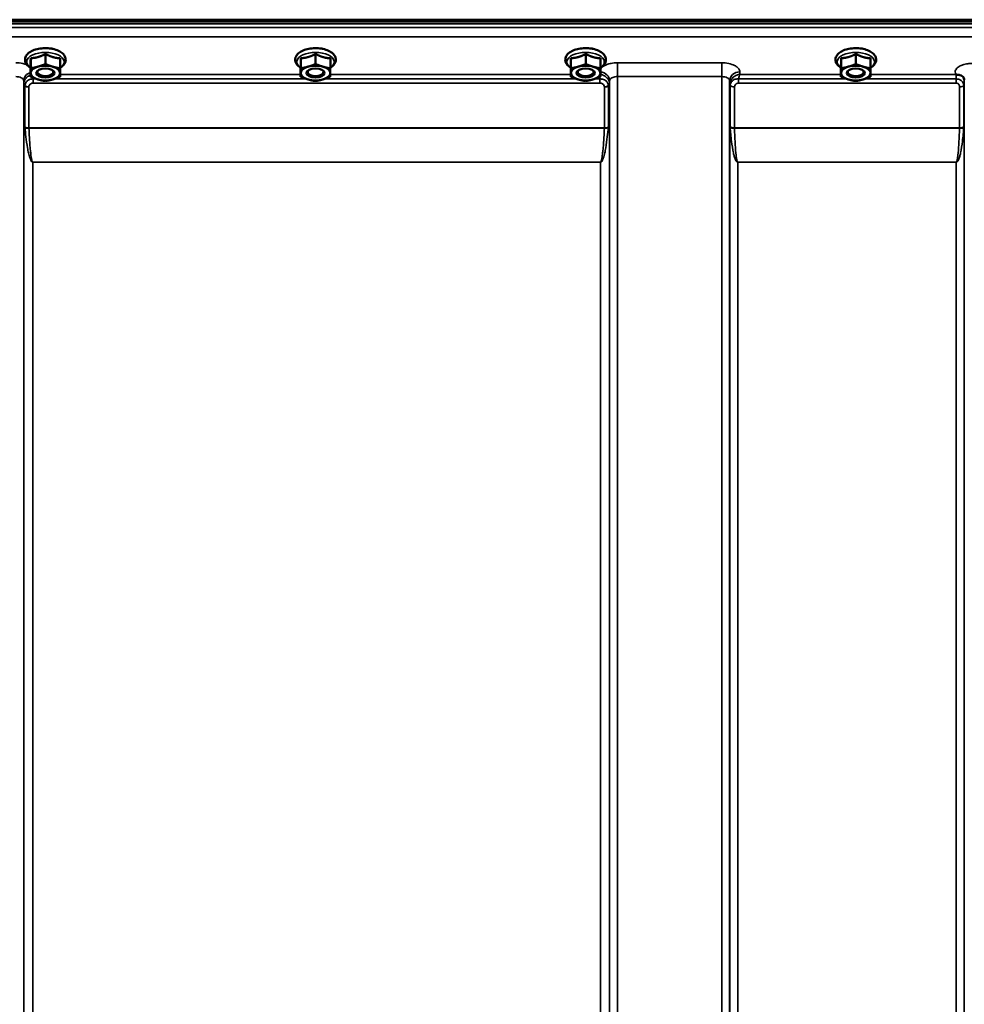
# Model space of a CAD drawing. Units: millimetres. Extents: x 110 to 9130, y -9 to 6524.
# Drawn here: x 6078 to 6494, y 2403 to 2837 of the extents above; entities that cross this region are included whole.
import ezdxf

# ---------------------------------------------------------------- set-up
doc = ezdxf.new("R2010")
doc.units = ezdxf.units.MM
doc.header["$LTSCALE"] = 22
doc.layers.add('Visible (ISO)', color=7, linetype='Continuous', lineweight=50)
doc.layers.add('Visible Narrow (ISO)', color=7, linetype='Continuous', lineweight=35)

msp = doc.modelspace()

# ---------------------------------------------------------------- linework, layer by layer
at = {"layer": 'Visible (ISO)'}
for p, q in [((5710.79, 2835.98), (6706.5, 2835.98)), ((6706.43, 2836.54), (5710.86, 2836.54)), ((6705.8, 2834.88), (5711.49, 2834.88)), ((6089.21, 2821.42), (6089.21, 2817.01)), ((6092.02, 2823.78), (6091.76, 2823.78)), ((6208.21, 2821.42), (6208.21, 2817.01)), ((6211.02, 2823.78), (6210.76, 2823.78)), ((6327.21, 2821.42), (6327.21, 2817.01)), ((6330.02, 2823.78), (6329.76, 2823.78)), ((6446.21, 2821.42), (6446.21, 2817.01)), ((6449.02, 2823.78), (6448.76, 2823.78)), ((6082.68, 2819.57), (6082.68, 2815.16)), ((6095.68, 2819.52), (6095.68, 2815.11)), ((6201.68, 2819.57), (6201.68, 2815.16)), ((6214.68, 2819.52), (6214.68, 2815.11)), ((6320.68, 2819.57), (6320.68, 2815.16)), ((6333.68, 2819.52), (6333.68, 2815.11)), ((6439.68, 2819.57), (6439.68, 2815.16)), ((6452.68, 2819.52), (6452.68, 2815.11)), ((6082.61, 2815.82), (6082.61, 2811.41)), ((6086.29, 2812.45), (6086.29, 2812.45)), ((6092, 2812.45), (6092, 2812.45)), ((6201.61, 2815.82), (6201.61, 2811.41)), ((6205.29, 2812.45), (6205.29, 2812.45)), ((6211, 2812.45), (6211, 2812.45)), ((6320.61, 2815.82), (6320.61, 2811.41)), ((6324.29, 2812.45), (6324.29, 2812.45)), ((6330, 2812.45), (6330, 2812.45)), ((6439.61, 2815.82), (6439.61, 2811.41)), ((6443.29, 2812.45), (6443.29, 2812.45)), ((6449, 2812.45), (6449, 2812.45))]:
    msp.add_line(p, q, dxfattribs=at)
for centre, major_axis, start_param, end_param in [((6089.15, 2813.03), (-6.5, 0), 4.180064, 5.227261), ((6208.15, 2813.03), (-6.5, 0), 4.180064, 5.227261), ((6327.15, 2813.03), (-6.5, 0), 4.180064, 5.227261), ((6446.15, 2813.03), (-6.5, 0), 4.180064, 5.227261), ((6089.15, 2813.03), (-6.5, 0), 6.274459, 7.321656), ((6089.15, 2813.03), (-6.5, 0), 5.227261, 6.274459), ((6089.15, 2813.46), (3.5, 0), 2.62378, 6.800998), ((6089.15, 2813.03), (6.5, 0), 5.227261, 6.274459), ((6089.15, 2813.03), (6.5, 0), 6.274459, 7.321656), ((6208.15, 2813.03), (-6.5, 0), 6.274459, 7.321656), ((6208.15, 2813.03), (-6.5, 0), 5.227261, 6.274459), ((6208.15, 2813.46), (3.5, 0), 2.62378, 6.800998), ((6208.15, 2813.03), (6.5, 0), 5.227261, 6.274459), ((6208.15, 2813.03), (6.5, 0), 6.274459, 7.321656), ((6327.15, 2813.03), (-6.5, 0), 6.274459, 7.321656), ((6327.15, 2813.03), (-6.5, 0), 5.227261, 6.274459), ((6327.15, 2813.46), (3.5, 0), 2.62378, 6.800998), ((6327.15, 2813.03), (6.5, 0), 5.227261, 6.274459), ((6327.15, 2813.03), (6.5, 0), 6.274459, 7.321656), ((6446.15, 2813.03), (-6.5, 0), 6.274459, 7.321656), ((6446.15, 2813.03), (-6.5, 0), 5.227261, 6.274459), ((6446.15, 2813.46), (3.5, 0), 2.62378, 6.800998), ((6446.15, 2813.03), (6.5, 0), 5.227261, 6.274459), ((6446.15, 2813.03), (6.5, 0), 6.274459, 7.321656), ((6089.15, 2813.03), (6.5, 0), 4.180064, 5.227261), ((6208.15, 2813.03), (6.5, 0), 4.180064, 5.227261), ((6327.15, 2813.03), (6.5, 0), 4.180064, 5.227261), ((6446.15, 2813.03), (6.5, 0), 4.180064, 5.227261)]:
    msp.add_ellipse(centre, major_axis=major_axis, ratio=0.5, start_param=start_param, end_param=end_param, dxfattribs=at)
for centre in [(6089.15, 2813.03), (6208.15, 2813.03), (6327.15, 2813.03), (6446.15, 2813.03)]:
    msp.add_ellipse(centre, major_axis=(4, 0), ratio=0.5, dxfattribs=at)
for points, knots in [([(6095.68, 2815.38), (6095.97, 2815.56), (6096.25, 2815.74), (6097.08, 2816.42), (6097.54, 2816.97), (6098.04, 2818.12), (6098.14, 2818.68), (6098.03, 2819.72), (6097.87, 2820.19), (6097.32, 2821.12), (6096.91, 2821.56), (6095.83, 2822.4), (6095.13, 2822.78), (6093.54, 2823.4), (6092.66, 2823.63), (6090.82, 2823.93), (6089.87, 2824), (6087.98, 2823.98), (6087.04, 2823.88), (6085.26, 2823.54), (6084.41, 2823.29), (6082.87, 2822.63), (6082.18, 2822.22), (6081.07, 2821.24), (6080.63, 2820.68), (6080.21, 2819.52), (6080.15, 2818.97), (6080.3, 2817.96), (6080.49, 2817.49), (6081.09, 2816.57), (6081.53, 2816.13), (6082.23, 2815.62), (6082.42, 2815.5), (6082.61, 2815.38)], [0.878243, 0.878243, 0.878243, 0.878243, 1.026975, 1.026975, 1.367365, 1.367365, 1.629423, 1.629423, 1.865348, 1.865348, 2.146672, 2.146672, 2.488694, 2.488694, 2.836749, 2.836749, 3.17718, 3.17718, 3.515243, 3.515243, 3.856525, 3.856525, 4.205557, 4.205557, 4.540978, 4.540978, 4.795723, 4.795723, 5.033665, 5.033665, 5.322394, 5.322394, 5.422396, 5.422396, 5.422396, 5.422396]), ([(6092.29, 2823.76), (6092.29, 2823.76), (6092.29, 2823.76), (6092.24, 2823.77), (6092.18, 2823.77), (6092.09, 2823.78), (6092.06, 2823.78), (6092.02, 2823.78)], [-0.00021108, -0.00021108, -0.00021108, -0.00021108, 0, 0, 0.01711761, 0.01711761, 0.02661865, 0.02661865, 0.02661865, 0.02661865]), ([(6214.68, 2815.38), (6214.97, 2815.56), (6215.25, 2815.74), (6216.08, 2816.42), (6216.54, 2816.97), (6217.04, 2818.12), (6217.14, 2818.68), (6217.03, 2819.72), (6216.87, 2820.19), (6216.32, 2821.12), (6215.91, 2821.56), (6214.83, 2822.4), (6214.13, 2822.78), (6212.54, 2823.4), (6211.66, 2823.63), (6209.82, 2823.93), (6208.87, 2824), (6206.98, 2823.98), (6206.04, 2823.88), (6204.26, 2823.54), (6203.41, 2823.29), (6201.87, 2822.63), (6201.18, 2822.22), (6200.07, 2821.24), (6199.63, 2820.68), (6199.21, 2819.52), (6199.15, 2818.97), (6199.3, 2817.96), (6199.49, 2817.49), (6200.09, 2816.57), (6200.53, 2816.13), (6201.23, 2815.62), (6201.42, 2815.5), (6201.61, 2815.38)], [0.878243, 0.878243, 0.878243, 0.878243, 1.026975, 1.026975, 1.367365, 1.367365, 1.629423, 1.629423, 1.865348, 1.865348, 2.146672, 2.146672, 2.488694, 2.488694, 2.836749, 2.836749, 3.17718, 3.17718, 3.515243, 3.515243, 3.856525, 3.856525, 4.205557, 4.205557, 4.540978, 4.540978, 4.795723, 4.795723, 5.033665, 5.033665, 5.322394, 5.322394, 5.422396, 5.422396, 5.422396, 5.422396]), ([(6211.29, 2823.76), (6211.29, 2823.76), (6211.29, 2823.76), (6211.24, 2823.77), (6211.18, 2823.77), (6211.09, 2823.78), (6211.06, 2823.78), (6211.02, 2823.78)], [-0.00021107, -0.00021107, -0.00021107, -0.00021107, 0, 0, 0.01711735, 0.01711735, 0.02661823, 0.02661823, 0.02661823, 0.02661823]), ([(6333.68, 2815.38), (6333.97, 2815.56), (6334.25, 2815.74), (6335.08, 2816.42), (6335.54, 2816.97), (6336.04, 2818.12), (6336.14, 2818.68), (6336.03, 2819.72), (6335.87, 2820.19), (6335.32, 2821.12), (6334.91, 2821.56), (6333.83, 2822.4), (6333.13, 2822.78), (6331.54, 2823.4), (6330.66, 2823.63), (6328.82, 2823.93), (6327.87, 2824), (6325.98, 2823.98), (6325.04, 2823.88), (6323.26, 2823.54), (6322.41, 2823.29), (6320.87, 2822.63), (6320.18, 2822.22), (6319.07, 2821.24), (6318.63, 2820.68), (6318.21, 2819.52), (6318.15, 2818.97), (6318.3, 2817.96), (6318.49, 2817.49), (6319.09, 2816.57), (6319.53, 2816.13), (6320.23, 2815.62), (6320.42, 2815.5), (6320.61, 2815.38)], [0.878243, 0.878243, 0.878243, 0.878243, 1.026975, 1.026975, 1.367365, 1.367365, 1.629423, 1.629423, 1.865348, 1.865348, 2.146672, 2.146672, 2.488694, 2.488694, 2.836749, 2.836749, 3.17718, 3.17718, 3.515243, 3.515243, 3.856525, 3.856525, 4.205557, 4.205557, 4.540978, 4.540978, 4.795723, 4.795723, 5.033665, 5.033665, 5.322394, 5.322394, 5.422396, 5.422396, 5.422396, 5.422396]), ([(6330.29, 2823.76), (6330.29, 2823.76), (6330.29, 2823.76), (6330.24, 2823.77), (6330.18, 2823.77), (6330.09, 2823.78), (6330.06, 2823.78), (6330.02, 2823.78)], [-0.00021107, -0.00021107, -0.00021107, -0.00021107, 0, 0, 0.01711741, 0.01711741, 0.02661832, 0.02661832, 0.02661832, 0.02661832]), ([(6452.68, 2815.38), (6452.97, 2815.56), (6453.25, 2815.74), (6454.08, 2816.42), (6454.54, 2816.97), (6455.04, 2818.12), (6455.14, 2818.68), (6455.03, 2819.72), (6454.87, 2820.19), (6454.32, 2821.12), (6453.91, 2821.56), (6452.83, 2822.4), (6452.13, 2822.78), (6450.54, 2823.4), (6449.66, 2823.63), (6447.82, 2823.93), (6446.87, 2824), (6444.98, 2823.98), (6444.04, 2823.88), (6442.26, 2823.54), (6441.41, 2823.29), (6439.87, 2822.63), (6439.18, 2822.22), (6438.07, 2821.24), (6437.63, 2820.68), (6437.21, 2819.52), (6437.15, 2818.97), (6437.3, 2817.96), (6437.49, 2817.49), (6438.09, 2816.57), (6438.53, 2816.13), (6439.23, 2815.62), (6439.42, 2815.5), (6439.61, 2815.38)], [0.878243, 0.878243, 0.878243, 0.878243, 1.026975, 1.026975, 1.367365, 1.367365, 1.629423, 1.629423, 1.865348, 1.865348, 2.146672, 2.146672, 2.488694, 2.488694, 2.836749, 2.836749, 3.17718, 3.17718, 3.515243, 3.515243, 3.856525, 3.856525, 4.205557, 4.205557, 4.540978, 4.540978, 4.795723, 4.795723, 5.033665, 5.033665, 5.322394, 5.322394, 5.422396, 5.422396, 5.422396, 5.422396]), ([(6449.29, 2823.76), (6449.29, 2823.76), (6449.29, 2823.76), (6449.24, 2823.77), (6449.18, 2823.77), (6449.09, 2823.78), (6449.06, 2823.78), (6449.02, 2823.78)], [-0.00021106, -0.00021106, -0.00021106, -0.00021106, 0, 0, 0.01711722, 0.01711722, 0.02661801, 0.02661801, 0.02661801, 0.02661801]), ([(6490.44, 2812.38), (6490.37, 2812.41), (6490.31, 2812.43), (6490.24, 2812.46), (6490.24, 2812.46), (6490.24, 2812.46), (6490.23, 2812.46), (6490.23, 2812.46)], [0.00090925, 0.00090925, 0.00090925, 0.00090925, 0.02545368, 0.02545368, 0.02569107, 0.02569107, 0.02719134, 0.02719134, 0.02719134, 0.02719134]), ([(6492.03, 2812.13), (6491.78, 2812.18), (6491.53, 2812.22), (6491.15, 2812.26), (6491.02, 2812.28), (6490.82, 2812.3), (6490.75, 2812.31), (6490.64, 2812.33), (6490.6, 2812.33), (6490.52, 2812.35), (6490.47, 2812.36), (6490.44, 2812.38)], [0, 0, 0, 0, 0.0898974, 0.0898974, 0.1478667, 0.1478667, 0.1819642, 0.1819642, 0.200615, 0.200615, 0.2228567, 0.2228567, 0.2228567, 0.2228567]), ([(6493.72, 2810.97), (6493.57, 2811.22), (6493.36, 2811.46), (6492.77, 2811.88), (6492.42, 2812.03), (6492.03, 2812.13)], [0.1093802, 0.1093802, 0.1093802, 0.1093802, 0.1883671, 0.1883671, 0.2655908, 0.2655908, 0.2655908, 0.2655908]), ([(6493.95, 2810.08), (6493.95, 2810.16), (6493.95, 2810.23), (6493.93, 2810.38), (6493.91, 2810.45), (6493.88, 2810.58), (6493.86, 2810.64), (6493.82, 2810.76), (6493.8, 2810.81), (6493.76, 2810.9), (6493.74, 2810.94), (6493.72, 2810.97)], [5.8638471, 5.8638471, 5.8638471, 5.8638471, 5.905185, 5.905185, 5.9465228, 5.9465228, 5.9878607, 5.9878607, 6.0291985, 6.0291985, 6.0705363, 6.0705363, 6.0705363, 6.0705363])]:
    msp.add_open_spline(points, degree=3, knots=knots, dxfattribs=at)
for points, weights in [([(6085.95, 2820.09), (6087.46, 2820.52), (6089.21, 2821.42)], [1, 1.05008356558, 1.02350695612]), ([(6089.21, 2821.42), (6090.94, 2820.51), (6092.45, 2820.06)], [1.02350695612, 1.05008356558, 1]), ([(6204.95, 2820.09), (6206.46, 2820.52), (6208.21, 2821.42)], [1, 1.05008356558, 1.02350695612]), ([(6208.21, 2821.42), (6209.94, 2820.51), (6211.45, 2820.06)], [1.02350695612, 1.05008356558, 1]), ([(6323.95, 2820.09), (6325.46, 2820.52), (6327.21, 2821.42)], [1, 1.05008356558, 1.02350695612]), ([(6327.21, 2821.42), (6328.94, 2820.51), (6330.45, 2820.06)], [1.02350695612, 1.05008356558, 1]), ([(6442.95, 2820.09), (6444.46, 2820.52), (6446.21, 2821.42)], [1, 1.05008356558, 1.02350695612]), ([(6446.21, 2821.42), (6447.94, 2820.51), (6449.45, 2820.06)], [1.02350695612, 1.05008356558, 1]), ([(6082.61, 2815.82), (6082.63, 2816.42), (6082.65, 2817.29)], [1.02350695612, 1.05008356558, 1]), ([(6082.65, 2817.29), (6082.66, 2818.16), (6082.68, 2819.57)], [1, 1.05008356558, 1.02350695612]), ([(6082.68, 2819.57), (6084.43, 2819.66), (6085.95, 2820.09)], [1.02350695612, 1.05008356558, 1]), ([(6085.95, 2815.85), (6087.46, 2816.28), (6089.21, 2817.01)], [1, 1.0379548493, 1]), ([(6089.21, 2817.01), (6090.94, 2816.27), (6092.45, 2815.83)], [1, 1.0379548493, 1]), ([(6092.45, 2820.06), (6093.95, 2819.62), (6095.68, 2819.52)], [1, 1.05008356558, 1.02350695612]), ([(6201.61, 2815.82), (6201.63, 2816.42), (6201.65, 2817.29)], [1.02350695612, 1.05008356558, 1]), ([(6201.65, 2817.29), (6201.66, 2818.16), (6201.68, 2819.57)], [1, 1.05008356558, 1.02350695612]), ([(6201.68, 2819.57), (6203.43, 2819.66), (6204.95, 2820.09)], [1.02350695612, 1.05008356558, 1]), ([(6204.95, 2815.85), (6206.46, 2816.28), (6208.21, 2817.01)], [1, 1.0379548493, 1]), ([(6208.21, 2817.01), (6209.94, 2816.27), (6211.45, 2815.83)], [1, 1.0379548493, 1]), ([(6211.45, 2820.06), (6212.95, 2819.62), (6214.68, 2819.52)], [1, 1.05008356558, 1.02350695612]), ([(6320.61, 2815.82), (6320.63, 2816.42), (6320.65, 2817.29)], [1.02350695612, 1.05008356558, 1]), ([(6320.65, 2817.29), (6320.66, 2818.16), (6320.68, 2819.57)], [1, 1.05008356558, 1.02350695612]), ([(6320.68, 2819.57), (6322.43, 2819.66), (6323.95, 2820.09)], [1.02350695612, 1.05008356558, 1]), ([(6323.95, 2815.85), (6325.46, 2816.28), (6327.21, 2817.01)], [1, 1.0379548493, 1]), ([(6327.21, 2817.01), (6328.94, 2816.27), (6330.45, 2815.83)], [1, 1.0379548493, 1]), ([(6330.45, 2820.06), (6331.95, 2819.62), (6333.68, 2819.52)], [1, 1.05008356558, 1.02350695612]), ([(6439.61, 2815.82), (6439.63, 2816.42), (6439.65, 2817.29)], [1.02350695612, 1.05008356558, 1]), ([(6439.65, 2817.29), (6439.66, 2818.16), (6439.68, 2819.57)], [1, 1.05008356558, 1.02350695612]), ([(6439.68, 2819.57), (6441.43, 2819.66), (6442.95, 2820.09)], [1.02350695612, 1.05008356558, 1]), ([(6442.95, 2815.85), (6444.46, 2816.28), (6446.21, 2817.01)], [1, 1.0379548493, 1]), ([(6446.21, 2817.01), (6447.94, 2816.27), (6449.45, 2815.83)], [1, 1.0379548493, 1]), ([(6449.45, 2820.06), (6450.95, 2819.62), (6452.68, 2819.52)], [1, 1.05008356558, 1.02350695612]), ([(6082.61, 2811.41), (6082.63, 2812.18), (6082.65, 2813.05)], [1, 1.0379548493, 1]), ([(6082.65, 2813.05), (6082.66, 2813.92), (6082.68, 2815.16)], [1, 1.0379548493, 1]), ([(6082.68, 2815.16), (6084.43, 2815.43), (6085.95, 2815.85)], [1, 1.0379548493, 1]), ([(6092.45, 2815.83), (6093.95, 2815.38), (6095.68, 2815.11)], [1, 1.0379548493, 1]), ([(6095.65, 2813), (6095.63, 2812.13), (6095.61, 2811.35)], [1, 1.0379548493, 1]), ([(6095.68, 2815.11), (6095.66, 2813.87), (6095.65, 2813)], [1, 1.0379548493, 1]), ([(6201.61, 2811.41), (6201.63, 2812.18), (6201.65, 2813.05)], [1, 1.0379548493, 1]), ([(6201.65, 2813.05), (6201.66, 2813.92), (6201.68, 2815.16)], [1, 1.0379548493, 1]), ([(6201.68, 2815.16), (6203.43, 2815.43), (6204.95, 2815.85)], [1, 1.0379548493, 1]), ([(6211.45, 2815.83), (6212.95, 2815.38), (6214.68, 2815.11)], [1, 1.0379548493, 1]), ([(6214.65, 2813), (6214.63, 2812.13), (6214.61, 2811.35)], [1, 1.0379548493, 1]), ([(6214.68, 2815.11), (6214.66, 2813.87), (6214.65, 2813)], [1, 1.0379548493, 1]), ([(6320.61, 2811.41), (6320.63, 2812.18), (6320.65, 2813.05)], [1, 1.0379548493, 1]), ([(6320.65, 2813.05), (6320.66, 2813.92), (6320.68, 2815.16)], [1, 1.0379548493, 1]), ([(6320.68, 2815.16), (6322.43, 2815.43), (6323.95, 2815.85)], [1, 1.0379548493, 1]), ([(6330.45, 2815.83), (6331.95, 2815.38), (6333.68, 2815.11)], [1, 1.0379548493, 1]), ([(6333.65, 2813), (6333.63, 2812.13), (6333.61, 2811.35)], [1, 1.0379548493, 1]), ([(6333.68, 2815.11), (6333.66, 2813.87), (6333.65, 2813)], [1, 1.0379548493, 1]), ([(6439.61, 2811.41), (6439.63, 2812.18), (6439.65, 2813.05)], [1, 1.0379548493, 1]), ([(6439.65, 2813.05), (6439.66, 2813.92), (6439.68, 2815.16)], [1, 1.0379548493, 1]), ([(6439.68, 2815.16), (6441.43, 2815.43), (6442.95, 2815.85)], [1, 1.0379548493, 1]), ([(6449.45, 2815.83), (6450.95, 2815.38), (6452.68, 2815.11)], [1, 1.0379548493, 1]), ([(6452.65, 2813), (6452.63, 2812.13), (6452.61, 2811.35)], [1, 1.0379548493, 1]), ([(6452.68, 2815.11), (6452.66, 2813.87), (6452.65, 2813)], [1, 1.0379548493, 1]), ([(6085.85, 2810.23), (6084.35, 2810.67), (6082.61, 2811.41)], [1, 1.0379548493, 1]), ([(6089.08, 2809.51), (6087.35, 2809.78), (6085.85, 2810.23)], [1, 1.0379548493, 1]), ([(6092.35, 2810.2), (6090.83, 2809.77), (6089.08, 2809.51)], [1, 1.0379548493, 1]), ([(6095.61, 2811.35), (6093.86, 2810.63), (6092.35, 2810.2)], [1, 1.0379548493, 1]), ([(6204.85, 2810.23), (6203.35, 2810.67), (6201.61, 2811.41)], [1, 1.0379548493, 1]), ([(6208.08, 2809.51), (6206.35, 2809.78), (6204.85, 2810.23)], [1, 1.0379548493, 1]), ([(6211.35, 2810.2), (6209.83, 2809.77), (6208.08, 2809.51)], [1, 1.0379548493, 1]), ([(6214.61, 2811.35), (6212.86, 2810.63), (6211.35, 2810.2)], [1, 1.0379548493, 1]), ([(6323.85, 2810.23), (6322.35, 2810.67), (6320.61, 2811.41)], [1, 1.0379548493, 1]), ([(6327.08, 2809.51), (6325.35, 2809.78), (6323.85, 2810.23)], [1, 1.0379548493, 1]), ([(6330.35, 2810.2), (6328.83, 2809.77), (6327.08, 2809.51)], [1, 1.0379548493, 1]), ([(6333.61, 2811.35), (6331.86, 2810.63), (6330.35, 2810.2)], [1, 1.0379548493, 1]), ([(6442.85, 2810.23), (6441.35, 2810.67), (6439.61, 2811.41)], [1, 1.0379548493, 1]), ([(6446.08, 2809.51), (6444.35, 2809.78), (6442.85, 2810.23)], [1, 1.0379548493, 1]), ([(6449.35, 2810.2), (6447.83, 2809.77), (6446.08, 2809.51)], [1, 1.0379548493, 1]), ([(6452.61, 2811.35), (6450.86, 2810.63), (6449.35, 2810.2)], [1, 1.0379548493, 1])]:
    msp.add_rational_spline(points, weights, degree=2, dxfattribs=at)
for points in [[(6091.93, 2823.78), (6092.01, 2823.76), (6092.09, 2823.73), (6092.17, 2823.71)], [(6210.93, 2823.78), (6211.01, 2823.76), (6211.09, 2823.73), (6211.17, 2823.71)], [(6329.93, 2823.78), (6330.01, 2823.76), (6330.09, 2823.73), (6330.17, 2823.71)], [(6448.93, 2823.78), (6449.01, 2823.76), (6449.09, 2823.73), (6449.17, 2823.71)]]:
    msp.add_open_spline(points, degree=3, dxfattribs=at)
at = {"layer": 'Visible Narrow (ISO)'}
for p, q in [((6528.21, 2833.1), (5889.08, 2833.1)), ((5889.15, 2829.03), (6528.15, 2829.03)), ((6387.09, 2817.54), (6341.2, 2817.54)), ((6341.2, 2817.54), (6341.2, 2811.47)), ((6387.09, 2817.54), (6387.09, 2811.47)), ((6201.61, 2812.46), (6095.64, 2812.46)), ((6320.61, 2812.46), (6214.64, 2812.46)), ((6395.11, 2812.46), (6395.09, 2813.51)), ((6439.61, 2812.46), (6395.11, 2812.46)), ((6490.23, 2812.46), (6452.64, 2812.46)), ((6079.59, 2809.62), (6079.61, 2808.32)), ((6079.59, 2809.62), (6079.59, 1848.51)), ((6079.61, 1919.11), (6079.61, 2808.32)), ((6080.15, 2789.28), (6080.15, 2807.36)), ((6083.82, 2808.62), (6083.82, 2810.41)), ((6085.24, 2810.41), (6083.82, 2810.41)), ((6083.82, 2808.62), (6333.47, 2808.62)), ((6204.24, 2810.41), (6093.06, 2810.41)), ((6323.24, 2810.41), (6212.06, 2810.41)), ((6333.47, 2810.41), (6331.06, 2810.41)), ((6333.47, 2808.62), (6333.47, 2810.41)), ((6337.15, 2807.36), (6337.15, 2789.28)), ((6337.68, 2808.32), (6337.7, 2809.62)), ((6337.68, 2808.32), (6337.68, 1919.11)), ((6337.7, 1848.51), (6337.7, 2809.62)), ((6341.2, 2811.47), (6387.09, 2811.47)), ((6341.2, 2811.47), (6341.2, 1845.95)), ((6387.09, 1636.92), (6387.09, 2811.47)), ((6390.59, 2809.62), (6390.59, 1640.39)), ((6390.59, 2809.62), (6390.62, 2808.06)), ((6390.62, 1643.45), (6390.62, 2808.06)), ((6390.82, 2789.44), (6390.82, 2807.51)), ((6394.53, 2808.62), (6394.53, 2810.41)), ((6442.24, 2810.41), (6394.53, 2810.41)), ((6394.53, 2808.62), (6490.43, 2808.62)), ((6490.43, 2810.41), (6450.06, 2810.41)), ((6490.43, 2808.62), (6490.43, 2810.41)), ((6493.73, 2807.53), (6493.73, 2789.44)), ((6493.93, 2808.08), (6493.93, 1643.45)), ((6493.94, 2809.43), (6493.95, 2810.18)), ((6081.88, 2806.87), (6081.88, 2788.82)), ((6335.41, 2788.82), (6335.41, 2806.87)), ((6392.7, 2806.86), (6392.7, 2788.82)), ((6491.84, 2788.82), (6491.84, 2806.88)), ((6335.41, 2788.82), (6081.88, 2788.82)), ((6081.89, 2788.69), (6335.41, 2788.69)), ((6491.84, 2788.82), (6392.7, 2788.82)), ((6392.71, 2788.69), (6491.84, 2788.69)), ((6083.61, 2773.82), (6083.61, 2773.73)), ((6333.68, 2773.82), (6083.61, 2773.82)), ((6083.61, 2773.73), (6333.68, 2773.73)), ((6083.61, 2773.73), (6083.61, 1921.68)), ((6333.68, 2773.82), (6333.68, 2773.73)), ((6333.68, 1921.68), (6333.68, 2773.73)), ((6394.12, 2773.82), (6394.12, 2773.73)), ((6490.43, 2773.82), (6394.12, 2773.82)), ((6394.12, 2773.73), (6394.12, 1648.36)), ((6394.12, 2773.73), (6490.43, 2773.73)), ((6490.43, 2773.82), (6490.43, 2773.73)), ((6490.43, 1648.36), (6490.43, 2773.73))]:
    msp.add_line(p, q, dxfattribs=at)
for centre, major_axis, ratio, start_param, end_param in [((6089.15, 2817.97), (8.26, 0), 0.5, 5.625049, 10.082914), ((6089.65, 2821.67), (4.9, 0), 0.507558, 0.8686, 1.000198), ((6208.15, 2817.97), (8.26, 0), 0.5, 5.625049, 10.082914), ((6208.65, 2821.67), (4.9, 0), 0.507558, 0.8686, 1.000198), ((6327.15, 2817.97), (8.26, 0), 0.5, 5.625049, 10.082914), ((6327.65, 2821.67), (4.9, 0), 0.507558, 0.8686, 1.000198), ((6446.15, 2817.97), (8.26, 0), 0.5, 5.625049, 10.082914), ((6446.65, 2821.67), (4.9, 0), 0.507558, 0.8686, 1.000198), ((6084.09, 2809.64), (-4.5, -0.08), 0.861596, 5.031623, 6.268166), ((6333.2, 2809.64), (4.5, -0.08), 0.861596, 0.015019, 1.485222), ((6395.09, 2809.64), (-4.5, -0.08), 0.861596, 4.69758, 6.268166), ((6490.44, 2809.45), (3.5, -0.06), 0.861596, 0.015009, 1.113004), ((6083.61, 2808.34), (-4, 0.11), 0.486488, 0.022602, 0.536902), ((6083.61, 2808.33), (-4, 0), 0.486614, 0.008727, 0.523599), ((6081.88, 2807.89), (-2, 0.05), 0.486534, 0.536919, 1.584117), ((6081.88, 2807.85), (-2, 0), 0.486614, 0.523599, 1.570796), ((6335.41, 2807.89), (2, 0.05), 0.486534, 4.699068, 5.746266), ((6335.41, 2807.85), (2, 0), 0.486614, 4.712389, 5.759587), ((6333.68, 2808.34), (4, 0.11), 0.486488, 5.746284, 6.260583), ((6333.68, 2808.33), (4, 0), 0.486614, 5.759587, 6.274459), ((6394.12, 2808.1), (-3.5, 0.1), 0.486488, 0.022602, 0.35314), ((6394.12, 2808.08), (-3.5, 0), 0.4866, 0.008727, 0.339837), ((6392.7, 2807.89), (-2, 0.05), 0.486526, 0.353149, 1.584109), ((6392.7, 2807.84), (-2, 0), 0.4866, 0.339837, 1.570796), ((6491.84, 2807.86), (2, 0), 0.486627, 4.712389, 5.943348), ((6490.43, 2808.1), (3.5, 0), 0.486627, 5.943348, 6.274459), ((6081.88, 2789.75), (2, 0), 0.4635, 3.665191, 4.712389), ((6081.89, 2789.49), (-2, -0.09), 0.398402, 0.509893, 1.552653), ((6335.41, 2789.75), (2, 0), 0.4635, 4.712389, 5.759587), ((6335.41, 2789.49), (-2, 0.09), 0.398402, 1.588939, 2.6317), ((6392.7, 2789.75), (-2, 0), 0.4635, 0.339837, 1.570796), ((6392.71, 2789.49), (-2, -0.06), 0.398616, 0.334952, 1.559576), ((6491.84, 2789.75), (2, 0), 0.4635, 4.712389, 5.943348), ((6491.84, 2789.49), (2, -0.06), 0.398616, 4.723609, 5.948233)]:
    msp.add_ellipse(centre, major_axis=major_axis, ratio=ratio, start_param=start_param, end_param=end_param, dxfattribs=at)
for points, knots in [([(6091.99, 2823.78), (6092.04, 2823.77), (6092.1, 2823.77), (6092.2, 2823.77), (6092.25, 2823.76), (6092.29, 2823.76)], [0.11190355, 0.11190355, 0.11190355, 0.11190355, 0.1290799, 0.1290799, 0.14423961, 0.14423961, 0.14423961, 0.14423961]), ([(6210.99, 2823.78), (6211.04, 2823.77), (6211.1, 2823.77), (6211.2, 2823.77), (6211.25, 2823.76), (6211.29, 2823.76)], [0.11190355, 0.11190355, 0.11190355, 0.11190355, 0.1290799, 0.1290799, 0.14423961, 0.14423961, 0.14423961, 0.14423961]), ([(6329.99, 2823.78), (6330.04, 2823.77), (6330.1, 2823.77), (6330.2, 2823.77), (6330.25, 2823.76), (6330.29, 2823.76)], [0.11190355, 0.11190355, 0.11190355, 0.11190355, 0.1290799, 0.1290799, 0.14423961, 0.14423961, 0.14423961, 0.14423961]), ([(6448.99, 2823.78), (6449.04, 2823.77), (6449.1, 2823.77), (6449.2, 2823.77), (6449.25, 2823.76), (6449.29, 2823.76)], [0.11190355, 0.11190355, 0.11190355, 0.11190355, 0.1290799, 0.1290799, 0.14423961, 0.14423961, 0.14423961, 0.14423961]), ([(6081.07, 2816.66), (6080.49, 2816.89), (6079.84, 2817.09), (6078.19, 2817.43), (6077.13, 2817.54), (6076.09, 2817.54)], [-0.5339531, -0.5339531, -0.5339531, -0.5339531, -0.3128615, -0.3128615, 0, 0, 0, 0]), ([(6341.2, 2817.54), (6340.69, 2817.54), (6340.17, 2817.51), (6338.84, 2817.38), (6338.05, 2817.24), (6336.69, 2816.85), (6336.1, 2816.63), (6334.85, 2816), (6334.25, 2815.55), (6333.78, 2815), (6333.73, 2814.93), (6333.68, 2814.85)], [-1.2419064, -1.2419064, -1.2419064, -1.2419064, -1.0871579, -1.0871579, -0.8395604, -0.8395604, -0.6228912, -0.6228912, -0.3132685, -0.3132685, -0.2673583, -0.2673583, -0.2673583, -0.2673583]), ([(6395.09, 2813.51), (6395.08, 2813.78), (6395.03, 2814.04), (6394.76, 2814.71), (6394.46, 2815.11), (6393.69, 2815.8), (6393.25, 2816.1), (6392, 2816.73), (6391.11, 2817.03), (6389.19, 2817.43), (6388.13, 2817.54), (6387.09, 2817.54)], [-1.241907, -1.241907, -1.241907, -1.241907, -1.087028, -1.087028, -0.839222, -0.839222, -0.622464, -0.622464, -0.312862, -0.312862, 0, 0, 0, 0]), ([(6497.45, 2817.29), (6496.97, 2817.29), (6496.48, 2817.27), (6495.24, 2817.14), (6494.5, 2817.01), (6493.22, 2816.65), (6492.67, 2816.44), (6491.5, 2815.85), (6490.93, 2815.43), (6490.17, 2814.52), (6489.97, 2814.03), (6489.94, 2813.18), (6490.04, 2812.81), (6490.23, 2812.46)], [4.684727, 4.684727, 4.684727, 4.684727, 4.829807, 4.829807, 5.061933, 5.061933, 5.265066, 5.265066, 5.55534, 5.55534, 5.845691, 5.845691, 6.057837, 6.057837, 6.057837, 6.057837]), ([(6082.61, 2812.15), (6082, 2811.93), (6081.41, 2811.59), (6080.72, 2810.94), (6080.55, 2810.76), (6080.17, 2810.25), (6079.97, 2809.9), (6079.7, 2809.17), (6079.62, 2808.78), (6079.61, 2808.41)], [0.02313092, 0.02313092, 0.02313092, 0.02313092, 0.05267355, 0.05267355, 0.06295835, 0.06295835, 0.07868971, 0.07868971, 0.09322806, 0.09322806, 0.09322806, 0.09322806]), ([(6337.68, 2808.41), (6337.67, 2808.78), (6337.59, 2809.17), (6337.33, 2809.9), (6337.13, 2810.25), (6336.74, 2810.76), (6336.57, 2810.94), (6335.84, 2811.63), (6335.2, 2811.98), (6334.24, 2812.3), (6333.94, 2812.37), (6333.64, 2812.42)], [0, 0, 0, 0, 0.01453858, 0.01453858, 0.03026972, 0.03026972, 0.04055481, 0.04055481, 0.07242433, 0.07242433, 0.08662883, 0.08662883, 0.08662883, 0.08662883]), ([(6395.11, 2812.46), (6394.65, 2812.41), (6394.18, 2812.29), (6393.19, 2811.91), (6392.67, 2811.6), (6391.9, 2810.95), (6391.63, 2810.66), (6391.22, 2810.09), (6391.05, 2809.8), (6390.74, 2809.08), (6390.63, 2808.61), (6390.62, 2808.16)], [-0.0006297, -0.0006297, -0.0006297, -0.0006297, 0.0426257, 0.0426257, 0.094963, 0.094963, 0.126176, 0.126176, 0.1516013, 0.1516013, 0.1867154, 0.1867154, 0.1867154, 0.1867154]), ([(6394.53, 2810.41), (6394.62, 2810.85), (6394.71, 2811.24), (6394.9, 2811.93), (6395.01, 2812.23), (6395.11, 2812.46)], [-0.08394409, -0.08394409, -0.08394409, -0.08394409, -0.04262567, -0.04262567, 0.00062971, 0.00062971, 0.00062971, 0.00062971]), ([(6490.44, 2812.38), (6490.43, 2812.1), (6490.43, 2811.75), (6490.43, 2811.06), (6490.43, 2810.74), (6490.43, 2810.41)], [0.00359667, 0.00359667, 0.00359667, 0.00359667, 0.03762253, 0.03762253, 0.061677, 0.061677, 0.061677, 0.061677]), ([(6076.09, 2811.47), (6076.55, 2811.47), (6077.01, 2811.42), (6077.85, 2811.24), (6078.24, 2811.1), (6078.78, 2810.81), (6078.98, 2810.67), (6079.32, 2810.35), (6079.44, 2810.17), (6079.56, 2809.86), (6079.59, 2809.74), (6079.59, 2809.62)], [0, 0, 0, 0, 0.312862, 0.312862, 0.622464, 0.622464, 0.839222, 0.839222, 1.087028, 1.087028, 1.241907, 1.241907, 1.241907, 1.241907]), ([(6079.61, 2808.41), (6079.61, 2808.39), (6079.61, 2808.38), (6079.61, 2808.35), (6079.61, 2808.33), (6079.61, 2808.32)], [0, 0, 0, 0, 0.000597416, 0.000597416, 0.001194832, 0.001194832, 0.001194832, 0.001194832]), ([(6083.82, 2810.41), (6083.39, 2810.44), (6082.97, 2810.4), (6082.07, 2810.16), (6081.62, 2809.92), (6080.99, 2809.41), (6080.77, 2809.16), (6080.42, 2808.62), (6080.3, 2808.32), (6080.18, 2807.83), (6080.15, 2807.64), (6080.15, 2807.44)], [0, 0, 0, 0, 0.0675461, 0.0675461, 0.1514346, 0.1514346, 0.2093436, 0.2093436, 0.2671302, 0.2671302, 0.3032469, 0.3032469, 0.3032469, 0.3032469]), ([(6080.15, 2807.44), (6080.15, 2807.43), (6080.15, 2807.41), (6080.15, 2807.39), (6080.15, 2807.37), (6080.15, 2807.36)], [0, 0, 0, 0, 0.002665123, 0.002665123, 0.005330228, 0.005330228, 0.005330228, 0.005330228]), ([(6081.88, 2806.92), (6081.88, 2807.02), (6081.9, 2807.13), (6081.96, 2807.4), (6082.03, 2807.56), (6082.21, 2807.86), (6082.32, 2808), (6082.65, 2808.29), (6082.89, 2808.43), (6083.37, 2808.59), (6083.59, 2808.62), (6083.82, 2808.62)], [-0.3032469, -0.3032469, -0.3032469, -0.3032469, -0.2671302, -0.2671302, -0.2093436, -0.2093436, -0.1514346, -0.1514346, -0.0675461, -0.0675461, 0, 0, 0, 0]), ([(6337.14, 2807.44), (6337.13, 2807.9), (6337, 2808.35), (6336.56, 2809.13), (6336.25, 2809.48), (6335.64, 2809.92), (6335.36, 2810.07), (6334.76, 2810.3), (6334.44, 2810.37), (6333.89, 2810.42), (6333.68, 2810.43), (6333.47, 2810.41)], [0, 0, 0, 0, 0.0852244, 0.0852244, 0.1640863, 0.1640863, 0.2165395, 0.2165395, 0.2698704, 0.2698704, 0.3032021, 0.3032021, 0.3032021, 0.3032021]), ([(6333.47, 2808.62), (6333.58, 2808.62), (6333.7, 2808.61), (6333.98, 2808.57), (6334.15, 2808.52), (6334.47, 2808.38), (6334.62, 2808.29), (6334.94, 2808.04), (6335.1, 2807.84), (6335.34, 2807.41), (6335.41, 2807.17), (6335.41, 2806.92)], [-0.3032021, -0.3032021, -0.3032021, -0.3032021, -0.2698704, -0.2698704, -0.2165395, -0.2165395, -0.1640863, -0.1640863, -0.0852244, -0.0852244, 0, 0, 0, 0]), ([(6337.15, 2807.36), (6337.15, 2807.37), (6337.15, 2807.39), (6337.14, 2807.41), (6337.14, 2807.43), (6337.14, 2807.44)], [0, 0, 0, 0, 0.002665106, 0.002665106, 0.005330228, 0.005330228, 0.005330228, 0.005330228]), ([(6337.68, 2808.32), (6337.68, 2808.33), (6337.68, 2808.35), (6337.68, 2808.38), (6337.68, 2808.39), (6337.68, 2808.41)], [0, 0, 0, 0, 0.000597416, 0.000597416, 0.001194832, 0.001194832, 0.001194832, 0.001194832]), ([(6337.7, 2809.62), (6337.71, 2809.86), (6337.8, 2810.11), (6338.16, 2810.56), (6338.42, 2810.76), (6338.97, 2811.05), (6339.23, 2811.16), (6339.83, 2811.33), (6340.17, 2811.4), (6340.75, 2811.46), (6340.98, 2811.47), (6341.2, 2811.47)], [0, 0, 0, 0, 0.313269, 0.313269, 0.622891, 0.622891, 0.83956, 0.83956, 1.087158, 1.087158, 1.241906, 1.241906, 1.241906, 1.241906]), ([(6387.09, 2811.47), (6387.55, 2811.47), (6388.01, 2811.42), (6388.85, 2811.24), (6389.24, 2811.1), (6389.78, 2810.81), (6389.98, 2810.67), (6390.32, 2810.35), (6390.44, 2810.17), (6390.56, 2809.86), (6390.59, 2809.74), (6390.59, 2809.62)], [0, 0, 0, 0, 0.312862, 0.312862, 0.622464, 0.622464, 0.839222, 0.839222, 1.087028, 1.087028, 1.241907, 1.241907, 1.241907, 1.241907]), ([(6390.62, 2808.16), (6390.62, 2808.14), (6390.62, 2808.13), (6390.62, 2808.09), (6390.62, 2808.08), (6390.62, 2808.06)], [0, 0, 0, 0, 0.001194825, 0.001194825, 0.00238965, 0.00238965, 0.00238965, 0.00238965]), ([(6394.53, 2810.41), (6394.32, 2810.44), (6394.1, 2810.46), (6393.26, 2810.43), (6392.68, 2810.25), (6391.66, 2809.62), (6391.27, 2809.16), (6390.9, 2808.31), (6390.83, 2807.96), (6390.82, 2807.6)], [0, 0, 0, 0, 0.0311654, 0.0311654, 0.1247219, 0.1247219, 0.2294517, 0.2294517, 0.2949078, 0.2949078, 0.2949078, 0.2949078]), ([(6390.82, 2807.6), (6390.82, 2807.59), (6390.82, 2807.57), (6390.82, 2807.54), (6390.82, 2807.53), (6390.82, 2807.51)], [0, 0, 0, 0, 0.002882975, 0.002882975, 0.005765932, 0.005765932, 0.005765932, 0.005765932]), ([(6392.7, 2806.91), (6392.71, 2807.1), (6392.75, 2807.29), (6392.93, 2807.76), (6393.13, 2808.03), (6393.63, 2808.41), (6393.91, 2808.54), (6394.32, 2808.61), (6394.43, 2808.62), (6394.53, 2808.62)], [-0.2949078, -0.2949078, -0.2949078, -0.2949078, -0.2294517, -0.2294517, -0.1247219, -0.1247219, -0.0311654, -0.0311654, 0, 0, 0, 0]), ([(6493.73, 2807.53), (6493.73, 2807.76), (6493.7, 2807.98), (6493.56, 2808.49), (6493.42, 2808.79), (6493.05, 2809.3), (6492.85, 2809.5), (6492.37, 2809.87), (6492.1, 2810.03), (6491.54, 2810.25), (6491.26, 2810.33), (6490.8, 2810.4), (6490.61, 2810.41), (6490.43, 2810.41)], [0, 0, 0, 0, 0.0555173, 0.0555173, 0.1219849, 0.1219849, 0.1678677, 0.1678677, 0.2118622, 0.2118622, 0.2492888, 0.2492888, 0.2726804, 0.2726804, 0.2726804, 0.2726804]), ([(6490.43, 2808.62), (6490.51, 2808.62), (6490.59, 2808.62), (6490.79, 2808.58), (6490.91, 2808.54), (6491.15, 2808.43), (6491.26, 2808.35), (6491.47, 2808.15), (6491.55, 2808.04), (6491.71, 2807.75), (6491.77, 2807.56), (6491.83, 2807.21), (6491.84, 2807.04), (6491.84, 2806.88)], [-0.2726804, -0.2726804, -0.2726804, -0.2726804, -0.2492888, -0.2492888, -0.2118622, -0.2118622, -0.1678677, -0.1678677, -0.1219849, -0.1219849, -0.0555173, -0.0555173, 0, 0, 0, 0]), ([(6493.93, 2808.08), (6493.93, 2808.17), (6493.93, 2808.27), (6493.93, 2808.52), (6493.93, 2808.69), (6493.93, 2808.97), (6493.93, 2809.08), (6493.93, 2809.28), (6493.93, 2809.37), (6493.94, 2809.43)], [-0.1537102, -0.1537102, -0.1537102, -0.1537102, -0.1237126, -0.1237126, -0.0757163, -0.0757163, -0.0376225, -0.0376225, 0, 0, 0, 0]), ([(6081.88, 2806.87), (6081.88, 2806.88), (6081.88, 2806.89), (6081.88, 2806.9), (6081.88, 2806.91), (6081.88, 2806.92)], [-0.005330228, -0.005330228, -0.005330228, -0.005330228, -0.002665123, -0.002665123, 0, 0, 0, 0]), ([(6335.41, 2806.92), (6335.41, 2806.91), (6335.41, 2806.9), (6335.41, 2806.89), (6335.41, 2806.88), (6335.41, 2806.87)], [-0.005330228, -0.005330228, -0.005330228, -0.005330228, -0.002665106, -0.002665106, 0, 0, 0, 0]), ([(6392.7, 2806.86), (6392.7, 2806.87), (6392.7, 2806.88), (6392.7, 2806.9), (6392.7, 2806.9), (6392.7, 2806.91)], [-0.005765932, -0.005765932, -0.005765932, -0.005765932, -0.002882975, -0.002882975, 0, 0, 0, 0]), ([(6080.15, 2789.28), (6080.15, 2789.24), (6080.15, 2789.2), (6080.15, 2789.11), (6080.16, 2789.07), (6080.16, 2789.02)], [0, 0, 0, 0, 0.01435777, 0.01435777, 0.02871555, 0.02871555, 0.02871555, 0.02871555]), ([(6080.16, 2789.02), (6080.28, 2787.63), (6080.42, 2786.25), (6080.78, 2783.29), (6081, 2781.71), (6081.41, 2779.36), (6081.57, 2778.58), (6081.92, 2777.03), (6082.11, 2776.25), (6082.49, 2775.17), (6082.61, 2774.86), (6082.85, 2774.4), (6082.94, 2774.24), (6083.12, 2774), (6083.2, 2773.92), (6083.38, 2773.79), (6083.48, 2773.73), (6083.61, 2773.73)], [3.166095, 3.166095, 3.166095, 3.166095, 3.605213, 3.605213, 4.106379, 4.106379, 4.356084, 4.356084, 4.605788, 4.605788, 4.706369, 4.706369, 4.757155, 4.757155, 4.787261, 4.787261, 4.80695, 4.80695, 4.80695, 4.80695]), ([(6081.89, 2788.69), (6081.88, 2788.71), (6081.88, 2788.73), (6081.88, 2788.78), (6081.88, 2788.8), (6081.88, 2788.82)], [-0.02871555, -0.02871555, -0.02871555, -0.02871555, -0.01435777, -0.01435777, 0, 0, 0, 0]), ([(6083.61, 2773.82), (6083.55, 2773.82), (6083.5, 2773.88), (6083.4, 2774), (6083.37, 2774.09), (6083.27, 2774.32), (6083.23, 2774.47), (6083.11, 2774.92), (6083.05, 2775.23), (6082.86, 2776.28), (6082.76, 2777.04), (6082.59, 2778.56), (6082.51, 2779.32), (6082.31, 2781.61), (6082.2, 2783.14), (6082.02, 2786.01), (6081.95, 2787.35), (6081.89, 2788.69)], [-4.80695, -4.80695, -4.80695, -4.80695, -4.787261, -4.787261, -4.757155, -4.757155, -4.706369, -4.706369, -4.605788, -4.605788, -4.356084, -4.356084, -4.106379, -4.106379, -3.605213, -3.605213, -3.166095, -3.166095, -3.166095, -3.166095]), ([(6333.68, 2773.73), (6333.81, 2773.73), (6333.91, 2773.79), (6334.1, 2773.92), (6334.17, 2774), (6334.36, 2774.24), (6334.44, 2774.4), (6334.68, 2774.86), (6334.8, 2775.17), (6335.18, 2776.25), (6335.38, 2777.03), (6335.73, 2778.58), (6335.88, 2779.36), (6336.29, 2781.71), (6336.51, 2783.29), (6336.87, 2786.25), (6337.01, 2787.63), (6337.13, 2789.02)], [0, 0, 0, 0, 0.019689, 0.019689, 0.049795, 0.049795, 0.100581, 0.100581, 0.201162, 0.201162, 0.450866, 0.450866, 0.700571, 0.700571, 1.201738, 1.201738, 1.640855, 1.640855, 1.640855, 1.640855]), ([(6335.41, 2788.69), (6335.35, 2787.35), (6335.28, 2786.01), (6335.1, 2783.14), (6334.99, 2781.61), (6334.78, 2779.32), (6334.7, 2778.56), (6334.53, 2777.04), (6334.43, 2776.28), (6334.24, 2775.23), (6334.18, 2774.92), (6334.06, 2774.47), (6334.02, 2774.32), (6333.93, 2774.09), (6333.89, 2774), (6333.8, 2773.88), (6333.75, 2773.82), (6333.68, 2773.82)], [-1.640855, -1.640855, -1.640855, -1.640855, -1.201738, -1.201738, -0.700571, -0.700571, -0.450866, -0.450866, -0.201162, -0.201162, -0.100581, -0.100581, -0.049795, -0.049795, -0.019689, -0.019689, 0, 0, 0, 0]), ([(6335.41, 2788.82), (6335.41, 2788.8), (6335.41, 2788.78), (6335.41, 2788.73), (6335.41, 2788.71), (6335.41, 2788.69)], [-0.02871555, -0.02871555, -0.02871555, -0.02871555, -0.01435777, -0.01435777, 0, 0, 0, 0]), ([(6337.13, 2789.02), (6337.14, 2789.07), (6337.14, 2789.11), (6337.14, 2789.2), (6337.15, 2789.24), (6337.15, 2789.28)], [0, 0, 0, 0, 0.01435777, 0.01435777, 0.02871555, 0.02871555, 0.02871555, 0.02871555]), ([(6390.82, 2789.44), (6390.82, 2789.4), (6390.82, 2789.35), (6390.82, 2789.26), (6390.82, 2789.22), (6390.82, 2789.17)], [0, 0, 0, 0, 0.01435585, 0.01435585, 0.02871171, 0.02871171, 0.02871171, 0.02871171]), ([(6390.82, 2789.17), (6390.96, 2787.08), (6391.14, 2785), (6391.62, 2781.21), (6391.88, 2779.51), (6392.36, 2777.31), (6392.48, 2776.8), (6392.77, 2775.8), (6392.93, 2775.3), (6393.21, 2774.67), (6393.27, 2774.54), (6393.43, 2774.27), (6393.51, 2774.13), (6393.69, 2773.94), (6393.75, 2773.87), (6393.91, 2773.77), (6394, 2773.73), (6394.12, 2773.73)], [-5.688916, -5.688916, -5.688916, -5.688916, -5.035562, -5.035562, -4.496632, -4.496632, -4.337244, -4.337244, -4.177856, -4.177856, -4.13405, -4.13405, -4.090244, -4.090244, -4.067677, -4.067677, -4.052912, -4.052912, -4.052912, -4.052912]), ([(6392.71, 2788.69), (6392.7, 2788.71), (6392.7, 2788.73), (6392.7, 2788.78), (6392.7, 2788.8), (6392.7, 2788.82)], [-0.02871171, -0.02871171, -0.02871171, -0.02871171, -0.01435585, -0.01435585, 0, 0, 0, 0]), ([(6394.12, 2773.82), (6394.07, 2773.82), (6394.03, 2773.86), (6393.96, 2773.96), (6393.93, 2774.02), (6393.86, 2774.21), (6393.82, 2774.34), (6393.75, 2774.61), (6393.73, 2774.74), (6393.61, 2775.35), (6393.54, 2775.83), (6393.42, 2776.8), (6393.36, 2777.29), (6393.16, 2779.41), (6393.05, 2781.06), (6392.84, 2784.7), (6392.76, 2786.69), (6392.71, 2788.69)], [4.052912, 4.052912, 4.052912, 4.052912, 4.067677, 4.067677, 4.090244, 4.090244, 4.13405, 4.13405, 4.177856, 4.177856, 4.337244, 4.337244, 4.496632, 4.496632, 5.035562, 5.035562, 5.688916, 5.688916, 5.688916, 5.688916]), ([(6490.43, 2773.73), (6490.54, 2773.73), (6490.63, 2773.77), (6490.79, 2773.87), (6490.86, 2773.94), (6491.03, 2774.13), (6491.12, 2774.27), (6491.27, 2774.54), (6491.34, 2774.67), (6491.62, 2775.3), (6491.77, 2775.8), (6492.06, 2776.8), (6492.18, 2777.31), (6492.66, 2779.51), (6492.92, 2781.21), (6493.4, 2785), (6493.59, 2787.08), (6493.72, 2789.17)], [0, 0, 0, 0, 0.014764, 0.014764, 0.037332, 0.037332, 0.081138, 0.081138, 0.124944, 0.124944, 0.284331, 0.284331, 0.443719, 0.443719, 0.982649, 0.982649, 1.636003, 1.636003, 1.636003, 1.636003]), ([(6491.84, 2788.69), (6491.78, 2786.69), (6491.7, 2784.7), (6491.5, 2781.06), (6491.39, 2779.41), (6491.18, 2777.29), (6491.13, 2776.8), (6491, 2775.83), (6490.94, 2775.35), (6490.82, 2774.74), (6490.79, 2774.61), (6490.72, 2774.34), (6490.69, 2774.21), (6490.61, 2774.02), (6490.58, 2773.96), (6490.51, 2773.86), (6490.48, 2773.82), (6490.43, 2773.82)], [-1.636003, -1.636003, -1.636003, -1.636003, -0.982649, -0.982649, -0.443719, -0.443719, -0.284331, -0.284331, -0.124944, -0.124944, -0.081138, -0.081138, -0.037332, -0.037332, -0.014764, -0.014764, 0, 0, 0, 0]), ([(6491.84, 2788.82), (6491.84, 2788.8), (6491.84, 2788.78), (6491.84, 2788.73), (6491.84, 2788.71), (6491.84, 2788.69)], [-0.02871171, -0.02871171, -0.02871171, -0.02871171, -0.01435585, -0.01435585, 0, 0, 0, 0]), ([(6493.72, 2789.17), (6493.72, 2789.22), (6493.72, 2789.26), (6493.73, 2789.35), (6493.73, 2789.4), (6493.73, 2789.44)], [0, 0, 0, 0, 0.01435585, 0.01435585, 0.02871171, 0.02871171, 0.02871171, 0.02871171])]:
    msp.add_open_spline(points, degree=3, knots=knots, dxfattribs=at)
for points in [[(6083.82, 2810.41), (6083.84, 2810.58), (6083.85, 2810.74), (6083.87, 2810.9)], [(6333.38, 2811.26), (6333.41, 2811), (6333.44, 2810.72), (6333.47, 2810.41)]]:
    msp.add_open_spline(points, degree=3, dxfattribs=at)

doc.saveas('drawing.dxf')
